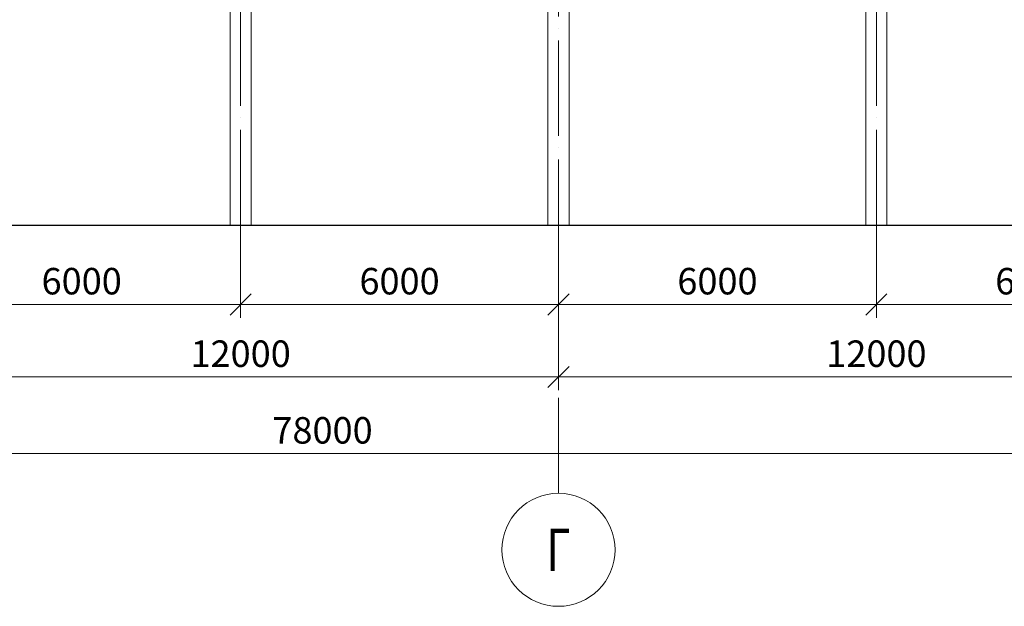
# Model space of a CAD drawing. Units: millimetres. Extents: x -482497 to 3000933, y -1494414 to -835435.
# Drawn here: x 1335292 to 1353876, y -1467428 to -1456352 of the extents above; entities that cross this region are included whole.
import ezdxf
from ezdxf.enums import TextEntityAlignment as Align

# ---------------------------------------------------------------- set-up
doc = ezdxf.new("R2010")
doc.units = ezdxf.units.MM
doc.header["$PDMODE"] = 3
doc.linetypes.add('ACAD_ISO04W100', pattern=[30, 24, -3, 0, -3])
doc.layers.get('0').update_dxf_attribs({"lineweight": 30})
for name, color, linetype, lineweight in [('Osi', 30, 'ACAD_ISO04W100', 15), ('Бетон', 111, 'Continuous', 15), ('Размеры', 133, 'Continuous', 30)]:
    doc.layers.add(name, color=color, linetype=linetype, lineweight=lineweight)
doc.styles.add('simplex', font='simplex.shx', dxfattribs={"width": 0.75})
doc.styles.add('SPDS', font='simplex.shx', dxfattribs={"width": 0.7, "oblique": 15})
doc.dimstyles.new('1-200', dxfattribs={"dimscale": 200, "dimtxt": 2.5, "dimasz": 2, "dimexe": 1.25, "dimexo": 0, "dimtad": 1, "dimtxsty": 'SPDS', "dimblk": 'OBLIQUE', "dimcen": 2.5, "dimdle": 1.25, "dimclrd": 256, "dimclre": 256, "dimadec": 0, "dimazin": 0, "dimtfac": 1, "dimtmove": 0, "dimatfit": 3, "dimfxl": 1, "dimlwd": 15, "dimlwe": 15, "dimarcsym": 0})

# ---------------------------------------------------------------- blocks, each defined once
blk = doc.blocks.new('_Oblique')
at = {"color": 0, "linetype": 'ByBlock', "lineweight": -2}
blk.add_line((-0.5, -0.5), (0.5, 0.5), dxfattribs=at)
blk = doc.blocks.new('*D935')
at = {"layer": 'Defpoints', "color": 0, "linetype": 'ByBlock', "ltscale": 150, "transparency": 16777216}
for p in [(1333462, -1460229), (1339462, -1460229), (1339462, -1461729)]:
    blk.add_point(p, dxfattribs=at)
at = {"layer": 'Размеры', "linetype": 'ByBlock', "lineweight": 15, "ltscale": 150, "transparency": 16777216}
for p, q in [((1333462, -1460229), (1333462, -1461979)), ((1339462, -1460229), (1339462, -1461979)), ((1333212, -1461729), (1339712, -1461729))]:
    blk.add_line(p, q, dxfattribs=at)
at = {"layer": 'Размеры', "linetype": 'ByBlock', "lineweight": 15, "ltscale": 150, "transparency": 16777216, "xscale": 400, "yscale": 400, "zscale": 400, "rotation": 180}
blk.add_blockref('_Oblique', (1333462, -1461729), dxfattribs=at)
at = {"layer": 'Размеры', "linetype": 'ByBlock', "lineweight": 15, "ltscale": 150, "transparency": 16777216, "xscale": 400, "yscale": 400, "zscale": 400}
blk.add_blockref('_Oblique', (1339462, -1461729), dxfattribs=at)
at = {"layer": 'Размеры', "color": 0, "linetype": 'ByBlock', "ltscale": 150, "transparency": 16777216, "insert": (1336462, -1461354), "char_height": 500, "attachment_point": 5, "style": 'simplex'}
blk.add_mtext('6000', dxfattribs=at)
blk = doc.blocks.new('*D936')
at = {"layer": 'Defpoints', "color": 0, "ltscale": 150, "transparency": 16777216}
for p in [(1345462, -1459669), (1339462, -1460229), (1345462, -1461729)]:
    blk.add_point(p, dxfattribs=at)
at = {"layer": 'Размеры', "lineweight": 15, "ltscale": 150, "transparency": 16777216}
for p, q in [((1345462, -1459669), (1345462, -1461979)), ((1339462, -1460229), (1339462, -1461979)), ((1339212, -1461729), (1345712, -1461729))]:
    blk.add_line(p, q, dxfattribs=at)
at = {"layer": 'Размеры', "lineweight": 15, "ltscale": 150, "transparency": 16777216, "xscale": 400, "yscale": 400, "zscale": 400, "rotation": 180}
blk.add_blockref('_Oblique', (1339462, -1461729), dxfattribs=at)
at = {"layer": 'Размеры', "lineweight": 15, "ltscale": 150, "transparency": 16777216, "xscale": 400, "yscale": 400, "zscale": 400}
blk.add_blockref('_Oblique', (1345462, -1461729), dxfattribs=at)
at = {"layer": 'Размеры', "color": 0, "ltscale": 150, "transparency": 16777216, "insert": (1342462, -1461354), "char_height": 500, "attachment_point": 5, "style": 'simplex'}
blk.add_mtext('6000', dxfattribs=at)
blk = doc.blocks.new('*D937')
at = {"layer": 'Defpoints', "color": 0, "ltscale": 150, "transparency": 16777216}
for p in [(1345462, -1460229), (1351462, -1460229), (1351462, -1461729)]:
    blk.add_point(p, dxfattribs=at)
at = {"layer": 'Размеры', "lineweight": 15, "ltscale": 150, "transparency": 16777216}
for p, q in [((1345462, -1460229), (1345462, -1461979)), ((1351462, -1460229), (1351462, -1461979)), ((1345212, -1461729), (1351712, -1461729))]:
    blk.add_line(p, q, dxfattribs=at)
at = {"layer": 'Размеры', "lineweight": 15, "ltscale": 150, "transparency": 16777216, "xscale": 400, "yscale": 400, "zscale": 400, "rotation": 180}
blk.add_blockref('_Oblique', (1345462, -1461729), dxfattribs=at)
at = {"layer": 'Размеры', "lineweight": 15, "ltscale": 150, "transparency": 16777216, "xscale": 400, "yscale": 400, "zscale": 400}
blk.add_blockref('_Oblique', (1351462, -1461729), dxfattribs=at)
at = {"layer": 'Размеры', "color": 0, "ltscale": 150, "transparency": 16777216, "insert": (1348462, -1461354), "char_height": 500, "attachment_point": 5, "style": 'SPDS'}
blk.add_mtext('6000', dxfattribs=at)
blk = doc.blocks.new('*D938')
at = {"layer": 'Defpoints', "color": 0, "ltscale": 150, "transparency": 16777216}
for p in [(1351462, -1460229), (1357462, -1460229), (1357462, -1461729)]:
    blk.add_point(p, dxfattribs=at)
at = {"layer": 'Размеры', "lineweight": 15, "ltscale": 150, "transparency": 16777216}
for p, q in [((1351462, -1460229), (1351462, -1461979)), ((1357462, -1460229), (1357462, -1461979)), ((1351212, -1461729), (1357712, -1461729))]:
    blk.add_line(p, q, dxfattribs=at)
at = {"layer": 'Размеры', "lineweight": 15, "ltscale": 150, "transparency": 16777216, "xscale": 400, "yscale": 400, "zscale": 400, "rotation": 180}
blk.add_blockref('_Oblique', (1351462, -1461729), dxfattribs=at)
at = {"layer": 'Размеры', "lineweight": 15, "ltscale": 150, "transparency": 16777216, "xscale": 400, "yscale": 400, "zscale": 400}
blk.add_blockref('_Oblique', (1357462, -1461729), dxfattribs=at)
at = {"layer": 'Размеры', "color": 0, "ltscale": 150, "transparency": 16777216, "insert": (1354462, -1461354), "char_height": 500, "attachment_point": 5, "style": 'SPDS'}
blk.add_mtext('6000', dxfattribs=at)
blk = doc.blocks.new('*D923')
at = {"layer": 'Defpoints', "color": 0, "linetype": 'ByBlock', "ltscale": 150, "transparency": 16777216}
for p in [(1309462, -1461585), (1387462, -1461585), (1387462, -1464545)]:
    blk.add_point(p, dxfattribs=at)
at = {"layer": 'Размеры', "linetype": 'ByBlock', "lineweight": 15, "ltscale": 150, "transparency": 16777216}
for p, q in [((1309462, -1461585), (1309462, -1464795)), ((1387462, -1461585), (1387462, -1464795)), ((1309212, -1464545), (1387712, -1464545))]:
    blk.add_line(p, q, dxfattribs=at)
at = {"layer": 'Размеры', "linetype": 'ByBlock', "lineweight": 15, "ltscale": 150, "transparency": 16777216, "xscale": 400, "yscale": 400, "zscale": 400, "rotation": 180}
blk.add_blockref('_Oblique', (1309462, -1464545), dxfattribs=at)
at = {"layer": 'Размеры', "linetype": 'ByBlock', "lineweight": 15, "ltscale": 150, "transparency": 16777216, "xscale": 400, "yscale": 400, "zscale": 400}
blk.add_blockref('_Oblique', (1387462, -1464545), dxfattribs=at)
at = {"layer": 'Размеры', "color": 0, "linetype": 'ByBlock', "ltscale": 150, "transparency": 16777216, "insert": (1341008, -1464170), "char_height": 500, "attachment_point": 5, "style": 'simplex'}
blk.add_mtext('78000', dxfattribs=at)
blk = doc.blocks.new('*D924')
at = {"layer": 'Defpoints', "color": 0, "linetype": 'ByBlock', "ltscale": 150, "transparency": 16777216}
for p in [(1333462, -1461585), (1345462, -1461585), (1333462, -1463098)]:
    blk.add_point(p, dxfattribs=at)
at = {"layer": 'Размеры', "linetype": 'ByBlock', "lineweight": 15, "ltscale": 150, "transparency": 16777216}
for p, q in [((1333462, -1461585), (1333462, -1463348)), ((1345462, -1461585), (1345462, -1463348)), ((1345712, -1463098), (1333212, -1463098))]:
    blk.add_line(p, q, dxfattribs=at)
at = {"layer": 'Размеры', "linetype": 'ByBlock', "lineweight": 15, "ltscale": 150, "transparency": 16777216, "xscale": 400, "yscale": 400, "zscale": 400, "rotation": 180}
blk.add_blockref('_Oblique', (1333462, -1463098), dxfattribs=at)
at = {"layer": 'Размеры', "linetype": 'ByBlock', "lineweight": 15, "ltscale": 150, "transparency": 16777216, "xscale": 400, "yscale": 400, "zscale": 400}
blk.add_blockref('_Oblique', (1345462, -1463098), dxfattribs=at)
at = {"layer": 'Размеры', "color": 0, "linetype": 'ByBlock', "ltscale": 150, "transparency": 16777216, "insert": (1339462, -1462723), "char_height": 500, "attachment_point": 5, "style": 'simplex'}
blk.add_mtext('12000', dxfattribs=at)
blk = doc.blocks.new('*D927')
at = {"layer": 'Defpoints', "color": 0, "ltscale": 100, "transparency": 16777216}
for p in [(1345462, -1461585), (1357462, -1461585), (1357462, -1463098)]:
    blk.add_point(p, dxfattribs=at)
at = {"layer": 'Размеры', "lineweight": 15, "ltscale": 100, "transparency": 16777216}
for p, q in [((1345462, -1461585), (1345462, -1463348)), ((1357462, -1461585), (1357462, -1463348)), ((1345212, -1463098), (1357712, -1463098))]:
    blk.add_line(p, q, dxfattribs=at)
at = {"layer": 'Размеры', "lineweight": 15, "ltscale": 100, "transparency": 16777216, "xscale": 400, "yscale": 400, "zscale": 400, "rotation": 180}
blk.add_blockref('_Oblique', (1345462, -1463098), dxfattribs=at)
at = {"layer": 'Размеры', "lineweight": 15, "ltscale": 100, "transparency": 16777216, "xscale": 400, "yscale": 400, "zscale": 400}
blk.add_blockref('_Oblique', (1357462, -1463098), dxfattribs=at)
at = {"layer": 'Размеры', "color": 0, "ltscale": 100, "transparency": 16777216, "insert": (1351462, -1462723), "char_height": 500, "attachment_point": 5, "style": 'SPDS'}
blk.add_mtext('12000', dxfattribs=at)

msp = doc.modelspace()

# ---------------------------------------------------------------- linework, layer by layer
at = {"ltscale": 150}
msp.add_line((1308961.7706, -1460228.9742), (1387961.7706, -1460228.9742), dxfattribs=at)
at = {"layer": 'Osi', "ltscale": 75}
for p, q in [((1345461.7706, -1465294.7446), (1345461.7706, -1402539.531)), ((1339461.7706, -1460228.9742), (1339461.7706, -1448672.1626)), ((1351461.7706, -1460228.9742), (1351461.7706, -1448672.1626))]:
    msp.add_line(p, q, dxfattribs=at)
at = {"layer": 'Osi', "linetype": 'ByBlock', "ltscale": 100}
msp.add_circle((1345461.7706, -1466361.4113), 1066.6667, dxfattribs=at)
at = {"layer": 'Бетон', "ltscale": 150}
for points in [[(1339261.7706, -1450128.9742), (1339661.7706, -1450128.9742), (1339661.7706, -1460228.9742), (1339261.7706, -1460228.9742)], [(1345261.7706, -1450128.9742), (1345661.7706, -1450128.9742), (1345661.7706, -1460228.9742), (1345261.7706, -1460228.9742)], [(1351261.7706, -1450128.9742), (1351661.7706, -1450128.9742), (1351661.7706, -1460228.9742), (1351261.7706, -1460228.9742)]]:
    msp.add_lwpolyline(points, close=True, dxfattribs=at)

# ---------------------------------------------------------------- texts
at = {"layer": 'Osi', "linetype": 'ByBlock', "ltscale": 100, "style": 'simplex', "oblique": 15, "width": 0.75}
msp.add_text('Г', height=800, dxfattribs=at).set_placement((1345461.7706, -1466361.4113), align=Align.MIDDLE_CENTER)

# ---------------------------------------------------------------- dimensions: what is measured, and where the dimension line sits
at = {"layer": 'Размеры', "ltscale": 150}
dim = msp.add_linear_dim(base=(1345461.7706, -1461728.9742), p1=(1339461.7706, -1460228.9742), p2=(1345461.7706, -1459669.4822), dimstyle='1-200', override={"dimtxsty": 'simplex'}, dxfattribs=at)
dim.commit()
dim.dimension.update_dxf_attribs({"geometry": '*D936', "text_midpoint": (1342461.7706, -1461353.9742)})
at = {"layer": 'Размеры', "linetype": 'ByBlock', "ltscale": 150}
dim = msp.add_linear_dim(base=(1339461.7706, -1461728.9742), p1=(1333461.7706, -1460228.9742), p2=(1339461.7706, -1460228.9742), dimstyle='1-200', override={"dimtxsty": 'simplex'}, dxfattribs=at)
dim.commit()
dim.dimension.update_dxf_attribs({"geometry": '*D935', "text_midpoint": (1336461.7706, -1461353.9742)})
at = {"layer": 'Размеры', "ltscale": 150}
for base, p1, p2, picture, middle in [((1351461.7706, -1461728.9742), (1345461.7706, -1460228.9742), (1351461.7706, -1460228.9742), '*D937', (1348461.7706, -1461353.9742)), ((1357461.7706, -1461728.9742), (1351461.7706, -1460228.9742), (1357461.7706, -1460228.9742), '*D938', (1354461.7706, -1461353.9742))]:
    dim = msp.add_linear_dim(base=base, p1=p1, p2=p2, dimstyle='1-200', dxfattribs=at)
    dim.commit()
    dim.dimension.update_dxf_attribs({"geometry": picture, "text_midpoint": middle})
at = {"layer": 'Размеры', "linetype": 'ByBlock', "ltscale": 150}
dim = msp.add_linear_dim(base=(1387461.7706, -1464544.7446), p1=(1309461.7706, -1461585.0649), p2=(1387461.7706, -1461585.0649), dimstyle='1-200', override={"dimtxsty": 'simplex'}, dxfattribs=at)
dim.commit()
dim.dimension.update_dxf_attribs({"geometry": '*D923', "text_midpoint": (1341007.8215, -1464544.7446), "dimtype": 160})
dim = msp.add_linear_dim(base=(1333461.7706, -1463098.1795), p1=(1345461.7706, -1461585.0649), p2=(1333461.7706, -1461585.0649), angle=180, dimstyle='1-200', override={"dimtxsty": 'simplex'}, dxfattribs=at)
dim.commit()
dim.dimension.update_dxf_attribs({"geometry": '*D924', "text_midpoint": (1339461.7706, -1462723.1795)})
at = {"layer": 'Размеры', "ltscale": 100}
dim = msp.add_linear_dim(base=(1357461.7706, -1463098.1795), p1=(1345461.7706, -1461585.0649), p2=(1357461.7706, -1461585.0649), dimstyle='1-200', dxfattribs=at)
dim.commit()
dim.dimension.update_dxf_attribs({"geometry": '*D927', "text_midpoint": (1351461.7706, -1462723.1795)})

doc.saveas('drawing.dxf')
